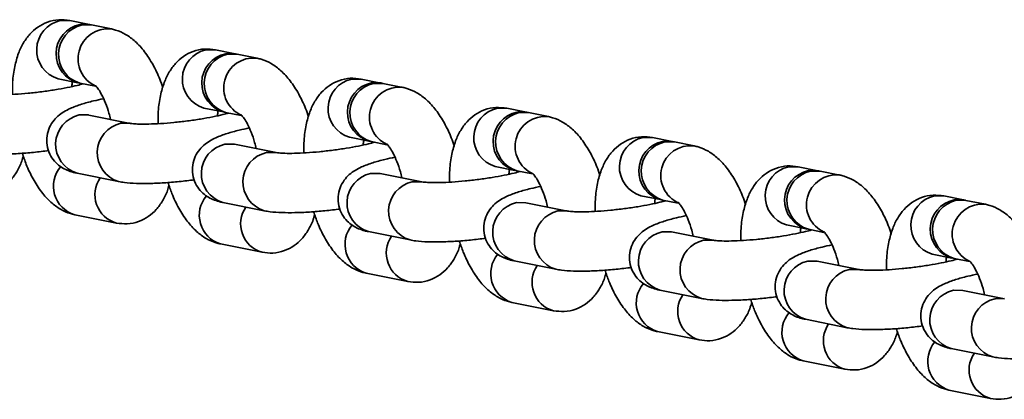
# Model space of a CAD drawing. Units: millimetres. Extents: x 394 to 26527, y 3501 to 26926.
# Drawn here: x 22515 to 22614, y 13313 to 13352 of the extents above; entities that cross this region are included whole.
import ezdxf

# ---------------------------------------------------------------- set-up
doc = ezdxf.new("R2010")
doc.units = ezdxf.units.MM

msp = doc.modelspace()

# ---------------------------------------------------------------- linework, layer by layer
at = {"color": 100, "linetype": 'Continuous', "lineweight": 35}
for p, q in [((22521.591, 13351.088), (22519.592, 13351.489)), ((22523.8, 13350.644), (22521.801, 13351.045)), ((22536.319, 13348.133), (22534.32, 13348.534)), ((22538.528, 13347.689), (22536.529, 13348.09)), ((22518.412, 13345.606), (22520.41, 13345.205)), ((22520.621, 13345.163), (22522.201, 13344.846)), ((22520.776, 13345.16), (22520.709, 13345.051)), ((22551.047, 13345.177), (22549.048, 13345.578)), ((22553.256, 13344.734), (22551.257, 13345.135)), ((22525.717, 13341.099), (22521.509, 13341.943)), ((22521.509, 13341.943), (22521.523, 13341.939)), ((22533.14, 13342.651), (22535.138, 13342.25)), ((22535.349, 13342.208), (22536.929, 13341.891)), ((22535.504, 13342.205), (22535.437, 13342.095)), ((22565.774, 13342.222), (22563.776, 13342.623)), ((22567.984, 13341.779), (22565.985, 13342.18)), ((22524.765, 13341.102), (22525.69, 13341.104)), ((22540.445, 13338.143), (22536.237, 13338.988)), ((22536.237, 13338.988), (22536.251, 13338.983)), ((22547.867, 13339.696), (22549.866, 13339.295)), ((22550.077, 13339.252), (22551.657, 13338.935)), ((22550.231, 13339.25), (22550.165, 13339.14)), ((22580.502, 13339.267), (22578.504, 13339.668)), ((22582.711, 13338.824), (22580.713, 13339.225)), ((22539.493, 13338.147), (22540.418, 13338.149)), ((22520.328, 13336.06), (22524.537, 13335.216)), ((22555.173, 13335.188), (22550.965, 13336.033)), ((22550.965, 13336.033), (22550.979, 13336.028)), ((22562.595, 13336.741), (22564.594, 13336.339)), ((22564.805, 13336.297), (22566.385, 13335.98)), ((22564.959, 13336.294), (22564.892, 13336.185)), ((22595.23, 13336.312), (22593.231, 13336.713)), ((22597.439, 13335.869), (22595.441, 13336.27)), ((22554.221, 13335.192), (22555.146, 13335.194)), ((22535.056, 13333.105), (22539.264, 13332.261)), ((22569.9, 13332.233), (22565.693, 13333.077)), ((22565.693, 13333.077), (22565.706, 13333.073)), ((22577.323, 13333.785), (22579.322, 13333.384)), ((22579.532, 13333.342), (22581.112, 13333.025)), ((22579.687, 13333.339), (22579.62, 13333.23)), ((22609.958, 13333.357), (22607.959, 13333.758)), ((22612.167, 13332.914), (22610.168, 13333.315)), ((22568.949, 13332.237), (22569.874, 13332.238)), ((22520.098, 13331.863), (22524.306, 13331.019)), ((22549.784, 13330.15), (22553.992, 13329.306)), ((22584.628, 13329.278), (22580.42, 13330.122)), ((22580.42, 13330.122), (22580.434, 13330.118)), ((22592.051, 13330.83), (22594.05, 13330.429)), ((22594.26, 13330.387), (22595.84, 13330.07)), ((22594.415, 13330.384), (22594.348, 13330.275)), ((22583.677, 13329.282), (22584.601, 13329.283)), ((22534.825, 13328.908), (22539.033, 13328.063)), ((22564.512, 13327.195), (22568.72, 13326.35)), ((22599.356, 13326.323), (22595.148, 13327.167)), ((22595.148, 13327.167), (22595.162, 13327.163)), ((22606.779, 13327.875), (22608.778, 13327.474)), ((22608.988, 13327.432), (22610.568, 13327.115)), ((22609.143, 13327.429), (22609.076, 13327.32)), ((22598.405, 13326.326), (22599.329, 13326.328)), ((22549.553, 13325.953), (22553.761, 13325.108)), ((22579.24, 13324.24), (22583.448, 13323.395)), ((22614.084, 13323.368), (22609.876, 13324.212)), ((22609.876, 13324.212), (22609.89, 13324.208)), ((22613.133, 13323.371), (22614.057, 13323.373)), ((22564.281, 13322.997), (22568.489, 13322.153)), ((22593.968, 13321.284), (22598.176, 13320.44)), ((22579.009, 13320.042), (22583.217, 13319.198)), ((22608.696, 13318.329), (22612.904, 13317.485)), ((22593.737, 13317.087), (22597.945, 13316.243)), ((22608.465, 13314.132), (22612.673, 13313.288))]:
    msp.add_line(p, q, dxfattribs=at)
at = {"color": 100, "linetype": 'Continuous', "lineweight": 35, "flags": 128}
for points in [[(22519.592, 13351.489), (22519.585, 13351.49), (22518.641, 13351.492)], [(22521.696, 13351.064), (22521.584, 13351.089), (22520.639, 13351.091)], [(22521.801, 13351.045), (22521.794, 13351.047), (22520.85, 13351.049)], [(22534.32, 13348.534), (22534.313, 13348.535), (22533.368, 13348.537)], [(22536.423, 13348.109), (22536.312, 13348.134), (22535.367, 13348.136)], [(22536.529, 13348.09), (22536.522, 13348.092), (22535.578, 13348.094)], [(22549.048, 13345.578), (22549.041, 13345.58), (22548.096, 13345.582)], [(22551.151, 13345.154), (22551.039, 13345.179), (22550.095, 13345.181)], [(22551.257, 13345.135), (22551.25, 13345.137), (22550.306, 13345.139)], [(22520.557, 13341.947), (22521.502, 13341.944), (22521.509, 13341.943)], [(22563.776, 13342.623), (22563.769, 13342.625), (22562.824, 13342.627)], [(22565.879, 13342.199), (22565.767, 13342.224), (22564.823, 13342.226)], [(22565.985, 13342.18), (22565.978, 13342.181), (22565.033, 13342.184)], [(22535.285, 13338.991), (22536.23, 13338.989), (22536.237, 13338.988)], [(22578.504, 13339.668), (22578.496, 13339.67), (22577.552, 13339.672)], [(22580.607, 13339.244), (22580.495, 13339.268), (22579.551, 13339.271)], [(22580.713, 13339.225), (22580.706, 13339.226), (22579.761, 13339.228)], [(22550.013, 13336.036), (22550.958, 13336.034), (22550.965, 13336.033)], [(22593.231, 13336.713), (22593.224, 13336.714), (22592.28, 13336.717)], [(22595.335, 13336.289), (22595.223, 13336.313), (22594.279, 13336.316)], [(22595.441, 13336.27), (22595.434, 13336.271), (22594.489, 13336.273)], [(22564.741, 13333.081), (22565.685, 13333.079), (22565.693, 13333.077)], [(22607.959, 13333.758), (22607.952, 13333.759), (22607.008, 13333.761)], [(22610.063, 13333.333), (22609.951, 13333.358), (22609.007, 13333.36)], [(22610.168, 13333.315), (22610.161, 13333.316), (22609.217, 13333.318)], [(22579.469, 13330.126), (22580.413, 13330.124), (22580.42, 13330.122)], [(22594.197, 13327.171), (22595.141, 13327.169), (22595.148, 13327.167)], [(22608.925, 13324.216), (22609.869, 13324.214), (22609.876, 13324.212)]]:
    msp.add_lwpolyline(points, dxfattribs=at)
at = {"color": 100, "linetype": 'Continuous', "lineweight": 35}
for centre, radius, start, end in [((22519.293, 13348.519), 3.044, 102.38245, 253.16355), ((22521.232, 13348.125), 3.025, 101.30753, 256.3), ((22521.502, 13348.076), 3.044, 102.38249, 253.16338), ((22523.459, 13347.64), 3.027, 84.37568, 246.00967), ((22534.021, 13345.564), 3.044, 102.38245, 253.16355), ((22535.96, 13345.17), 3.025, 101.30719, 256.30047), ((22536.23, 13345.121), 3.044, 102.38265, 253.16322), ((22538.187, 13344.685), 3.027, 84.3756, 246.00975), ((22548.749, 13342.609), 3.044, 102.38243, 253.16344), ((22550.688, 13342.215), 3.025, 101.30729, 256.30038), ((22550.958, 13342.166), 3.044, 102.37974, 253.16626), ((22552.915, 13341.73), 3.027, 84.37565, 246.0097), ((22521.21, 13338.974), 3.044, 102.38249, 253.16338), ((22563.477, 13339.654), 3.044, 102.38243, 253.16344), ((22565.416, 13339.26), 3.025, 101.30816, 256.30154), ((22565.686, 13339.211), 3.044, 102.38107, 253.16479), ((22525.418, 13338.129), 3.044, 102.38247, 253.13923), ((22567.643, 13338.775), 3.027, 84.37565, 246.0097), ((22535.938, 13336.018), 3.044, 102.38113, 253.16473), ((22578.205, 13336.699), 3.044, 102.38243, 253.16344), ((22580.144, 13336.304), 3.025, 101.30784, 256.30199), ((22580.414, 13336.255), 3.044, 102.38243, 253.16344), ((22540.146, 13335.174), 3.044, 102.38382, 253.13788), ((22582.371, 13335.82), 3.027, 84.37555, 246.0087), ((22520.959, 13334.755), 3.018, 139.0772, 253.40917), ((22550.666, 13333.063), 3.044, 102.38113, 253.16473), ((22592.933, 13333.744), 3.044, 102.38243, 253.16344), ((22594.872, 13333.349), 3.025, 101.30791, 256.29962), ((22595.142, 13333.3), 3.044, 102.38175, 253.16412), ((22525.122, 13333.886), 2.982, 145.16926, 254.09781), ((22554.874, 13332.219), 3.044, 102.38382, 253.13788), ((22597.099, 13332.865), 3.027, 84.37584, 246.00951), ((22535.741, 13331.816), 3.049, 139.96094, 252.52518), ((22565.394, 13330.108), 3.044, 102.38245, 253.16355), ((22607.661, 13330.788), 3.044, 102.38243, 253.16344), ((22609.6, 13330.394), 3.025, 101.30765, 256.30103), ((22609.87, 13330.345), 3.044, 102.38243, 253.16344), ((22539.85, 13330.931), 2.982, 145.16926, 254.09781), ((22569.602, 13329.264), 3.044, 102.38382, 253.13788), ((22611.827, 13329.909), 3.027, 84.37501, 246.00923), ((22550.469, 13328.861), 3.049, 139.96286, 252.52326), ((22580.122, 13327.153), 3.044, 102.38177, 253.16423), ((22554.578, 13327.976), 2.982, 145.16934, 254.09772), ((22584.33, 13326.309), 3.044, 102.38382, 253.13788), ((22565.197, 13325.906), 3.049, 139.96286, 252.52326), ((22594.85, 13324.198), 3.044, 102.38243, 253.16344), ((22569.306, 13325.021), 2.982, 145.16981, 254.09881), ((22599.058, 13323.353), 3.044, 102.3832, 253.1385), ((22579.898, 13322.943), 3.034, 139.52358, 252.96161), ((22609.577, 13321.243), 3.044, 102.38107, 253.16479), ((22584.033, 13322.066), 2.982, 145.1691, 254.0977), ((22613.785, 13320.398), 3.044, 102.3832, 253.1385), ((22594.626, 13319.988), 3.034, 139.52344, 252.96199), ((22598.761, 13319.111), 2.982, 145.16945, 254.09826), ((22609.38, 13317.04), 3.048, 139.94701, 252.53935), ((22613.489, 13316.156), 2.982, 145.16664, 254.10016)]:
    msp.add_arc(centre, radius, start, end, dxfattribs=at)
for points, knots in [([(22519.592, 13351.489), (22519.227, 13351.535), (22518.473, 13351.63), (22517.339, 13351.379), (22516.338, 13350.857), (22515.528, 13350.133), (22514.881, 13349.24), (22514.37, 13348.153), (22514.003, 13346.831), (22513.798, 13345.435), (22513.798, 13344.441), (22513.798, 13344.022)], [0, 0, 0, 0, 0.101029, 0.20909, 0.310449, 0.409601, 0.512914, 0.626808, 0.756334, 0.897397, 1, 1, 1, 1]), ([(22529.002, 13344.719), (22528.907, 13345.002), (22528.627, 13345.828), (22528.016, 13347.066), (22527.197, 13348.353), (22526.278, 13349.372), (22525.296, 13350.104), (22524.453, 13350.492), (22523.943, 13350.611), (22523.8, 13350.644)], [0, 0, 0, 0, 0.095588, 0.279534, 0.471594, 0.650164, 0.804968, 0.945083, 1, 1, 1, 1]), ([(22534.32, 13348.534), (22533.955, 13348.58), (22533.201, 13348.675), (22532.067, 13348.424), (22531.066, 13347.902), (22530.256, 13347.178), (22529.609, 13346.285), (22529.098, 13345.198), (22528.731, 13343.876), (22528.525, 13342.48), (22528.526, 13341.486), (22528.526, 13341.067)], [0, 0, 0, 0, 0.101029, 0.209095, 0.310449, 0.409601, 0.512913, 0.626807, 0.756333, 0.8974, 1, 1, 1, 1]), ([(22543.73, 13341.764), (22543.635, 13342.047), (22543.355, 13342.873), (22542.744, 13344.111), (22541.925, 13345.398), (22541.006, 13346.417), (22540.024, 13347.149), (22539.18, 13347.537), (22538.671, 13347.656), (22538.528, 13347.689)], [0, 0, 0, 0, 0.095588, 0.279534, 0.471601, 0.650171, 0.804975, 0.945083, 1, 1, 1, 1]), ([(22520.95, 13345.097), (22520.757, 13345.043), (22520.298, 13344.917), (22519.321, 13344.706), (22518.103, 13344.487), (22516.754, 13344.29), (22515.37, 13344.133), (22514.036, 13344.025), (22512.839, 13343.972), (22511.904, 13343.973), (22511.29, 13344.009), (22511.041, 13344.044), (22510.997, 13344.052), (22510.989, 13344.054)], [0, 0, 0, 0, 0.0732645, 0.1740089, 0.280106, 0.3889432, 0.4989258, 0.6088652, 0.7174871, 0.8232499, 0.9100393, 0.9834986, 1, 1, 1, 1]), ([(22519.812, 13344.82), (22519.813, 13344.865), (22519.817, 13345.066), (22519.846, 13345.206), (22519.868, 13345.314)], [0, 0, 0, 0, 0.225507, 1, 1, 1, 1]), ([(22522.178, 13344.932), (22522.197, 13344.917), (22522.237, 13344.886), (22522.508, 13344.553), (22522.847, 13343.979), (22523.22, 13343.151), (22523.526, 13342.296), (22523.663, 13341.708), (22523.711, 13341.501)], [0, 0, 0, 0, 0.149691, 0.312668, 0.489841, 0.682677, 0.888027, 1, 1, 1, 1]), ([(22549.048, 13345.578), (22548.683, 13345.624), (22547.929, 13345.719), (22546.795, 13345.468), (22545.794, 13344.947), (22544.984, 13344.223), (22544.337, 13343.33), (22543.826, 13342.243), (22543.458, 13340.92), (22543.253, 13339.525), (22543.254, 13338.531), (22543.254, 13338.112)], [0, 0, 0, 0, 0.10103, 0.209092, 0.310447, 0.4096, 0.512909, 0.626809, 0.756331, 0.8974, 1, 1, 1, 1]), ([(22558.458, 13338.809), (22558.362, 13339.092), (22558.082, 13339.917), (22557.472, 13341.155), (22556.653, 13342.443), (22555.734, 13343.462), (22554.752, 13344.194), (22553.908, 13344.582), (22553.399, 13344.701), (22553.256, 13344.734)], [0, 0, 0, 0, 0.095585, 0.279531, 0.471599, 0.65017, 0.804974, 0.945082, 1, 1, 1, 1]), ([(22523.008, 13343.59), (22522.666, 13343.518), (22521.846, 13343.343), (22520.718, 13343.023), (22519.769, 13342.678), (22519.017, 13342.295), (22518.412, 13341.867), (22517.856, 13341.275), (22517.432, 13340.509), (22517.225, 13339.6), (22517.298, 13338.644), (22517.639, 13337.786), (22518.156, 13337.117), (22518.746, 13336.644), (22519.364, 13336.328), (22519.883, 13336.157), (22520.206, 13336.087), (22520.328, 13336.06)], [0, 0, 0, 0, 0.07556, 0.181467, 0.296225, 0.36745, 0.431152, 0.489864, 0.550252, 0.612624, 0.676207, 0.739763, 0.796022, 0.849254, 0.903175, 0.963222, 1, 1, 1, 1]), ([(22535.678, 13342.141), (22535.485, 13342.088), (22535.026, 13341.962), (22534.049, 13341.751), (22532.831, 13341.532), (22531.482, 13341.335), (22530.098, 13341.178), (22528.764, 13341.07), (22527.567, 13341.017), (22526.631, 13341.018), (22526.018, 13341.053), (22525.769, 13341.088), (22525.725, 13341.097), (22525.717, 13341.099)], [0, 0, 0, 0, 0.073271, 0.174013, 0.280106, 0.388943, 0.498925, 0.608863, 0.717488, 0.823243, 0.910031, 0.983499, 1, 1, 1, 1]), ([(22534.539, 13341.865), (22534.54, 13341.91), (22534.545, 13342.111), (22534.574, 13342.251), (22534.596, 13342.359)], [0, 0, 0, 0, 0.225444, 1, 1, 1, 1]), ([(22536.906, 13341.977), (22536.925, 13341.962), (22536.964, 13341.931), (22537.236, 13341.597), (22537.575, 13341.024), (22537.948, 13340.196), (22538.254, 13339.341), (22538.391, 13338.753), (22538.439, 13338.546)], [0, 0, 0, 0, 0.149693, 0.312651, 0.489842, 0.682679, 0.888036, 1, 1, 1, 1]), ([(22563.776, 13342.623), (22563.411, 13342.669), (22562.656, 13342.764), (22561.522, 13342.513), (22560.522, 13341.992), (22559.712, 13341.268), (22559.065, 13340.375), (22558.554, 13339.288), (22558.186, 13337.965), (22557.981, 13336.57), (22557.982, 13335.576), (22557.982, 13335.157)], [0, 0, 0, 0, 0.1010301, 0.2090918, 0.3104474, 0.4096004, 0.5129095, 0.62681, 0.7563341, 0.8973995, 1, 1, 1, 1]), ([(22573.186, 13335.854), (22573.09, 13336.136), (22572.81, 13336.962), (22572.2, 13338.2), (22571.381, 13339.488), (22570.462, 13340.507), (22569.48, 13341.239), (22568.636, 13341.627), (22568.127, 13341.746), (22567.984, 13341.779)], [0, 0, 0, 0, 0.095585, 0.279537, 0.47159, 0.650171, 0.804976, 0.945092, 1, 1, 1, 1]), ([(22537.735, 13340.635), (22537.394, 13340.562), (22536.574, 13340.388), (22535.446, 13340.068), (22534.497, 13339.723), (22533.745, 13339.339), (22533.139, 13338.912), (22532.584, 13338.32), (22532.16, 13337.554), (22531.953, 13336.644), (22532.025, 13335.689), (22532.367, 13334.831), (22532.884, 13334.161), (22533.474, 13333.689), (22534.092, 13333.373), (22534.611, 13333.202), (22534.934, 13333.132), (22535.056, 13333.105)], [0, 0, 0, 0, 0.075563, 0.18147, 0.296226, 0.36745, 0.431152, 0.489864, 0.55025, 0.612619, 0.676203, 0.739758, 0.79602, 0.849251, 0.903171, 0.963218, 1, 1, 1, 1]), ([(22550.406, 13339.186), (22550.213, 13339.133), (22549.754, 13339.007), (22548.777, 13338.796), (22547.559, 13338.577), (22546.21, 13338.38), (22544.826, 13338.223), (22543.492, 13338.115), (22542.295, 13338.062), (22541.359, 13338.063), (22540.746, 13338.098), (22540.497, 13338.133), (22540.453, 13338.142), (22540.445, 13338.143)], [0, 0, 0, 0, 0.07327, 0.174013, 0.280102, 0.388947, 0.498929, 0.60887, 0.71749, 0.823245, 0.910029, 0.983499, 1, 1, 1, 1]), ([(22549.267, 13338.91), (22549.268, 13338.955), (22549.273, 13339.156), (22549.302, 13339.295), (22549.324, 13339.403)], [0, 0, 0, 0, 0.225456, 1, 1, 1, 1]), ([(22551.634, 13339.022), (22551.653, 13339.007), (22551.692, 13338.975), (22551.963, 13338.642), (22552.303, 13338.069), (22552.676, 13337.241), (22552.982, 13336.385), (22553.118, 13335.798), (22553.167, 13335.591)], [0, 0, 0, 0, 0.149673, 0.312651, 0.489827, 0.682677, 0.888035, 1, 1, 1, 1]), ([(22578.504, 13339.668), (22578.139, 13339.714), (22577.384, 13339.809), (22576.25, 13339.558), (22575.25, 13339.037), (22574.44, 13338.312), (22573.793, 13337.42), (22573.282, 13336.333), (22572.914, 13335.01), (22572.709, 13333.615), (22572.71, 13332.621), (22572.71, 13332.202)], [0, 0, 0, 0, 0.101029, 0.209089, 0.310447, 0.4096, 0.512912, 0.626806, 0.756334, 0.897401, 1, 1, 1, 1]), ([(22509.809, 13338.171), (22510.001, 13338.138), (22510.563, 13338.04), (22511.545, 13337.977), (22512.887, 13337.968), (22514.351, 13338.032), (22515.91, 13338.154), (22516.956, 13338.279), (22517.469, 13338.341)], [0, 0, 0, 0, 0.09973, 0.292146, 0.467884, 0.651841, 0.829337, 1, 1, 1, 1]), ([(22514.793, 13338.076), (22514.921, 13337.695), (22515.232, 13336.77), (22515.881, 13335.44), (22516.7, 13334.154), (22517.619, 13333.135), (22518.601, 13332.403), (22519.445, 13332.015), (22519.954, 13331.896), (22520.098, 13331.863)], [0, 0, 0, 0, 0.1243811, 0.3024708, 0.488423, 0.6613086, 0.8111837, 0.946831, 1, 1, 1, 1]), ([(22587.914, 13332.899), (22587.818, 13333.181), (22587.538, 13334.007), (22586.927, 13335.245), (22586.109, 13336.533), (22585.19, 13337.551), (22584.208, 13338.284), (22583.364, 13338.672), (22582.855, 13338.79), (22582.711, 13338.824)], [0, 0, 0, 0, 0.095584, 0.279531, 0.471598, 0.65017, 0.804967, 0.945082, 1, 1, 1, 1]), ([(22509.578, 13333.974), (22509.942, 13333.928), (22510.697, 13333.833), (22511.831, 13334.084), (22512.831, 13334.605), (22513.643, 13335.328), (22514.283, 13336.226), (22514.699, 13337.047), (22514.85, 13337.615), (22514.895, 13337.788)], [0, 0, 0, 0, 0.149355, 0.309105, 0.45894, 0.60552, 0.758244, 0.926625, 1, 1, 1, 1]), ([(22552.463, 13337.68), (22552.122, 13337.607), (22551.302, 13337.432), (22550.174, 13337.113), (22549.225, 13336.768), (22548.473, 13336.384), (22547.867, 13335.957), (22547.312, 13335.365), (22546.888, 13334.598), (22546.681, 13333.689), (22546.753, 13332.734), (22547.095, 13331.876), (22547.612, 13331.206), (22548.202, 13330.734), (22548.82, 13330.418), (22549.339, 13330.247), (22549.662, 13330.177), (22549.784, 13330.15)], [0, 0, 0, 0, 0.075563, 0.181465, 0.296224, 0.367446, 0.431153, 0.489865, 0.550248, 0.61262, 0.676204, 0.739759, 0.796018, 0.849249, 0.903176, 0.963218, 1, 1, 1, 1]), ([(22565.134, 13336.231), (22564.941, 13336.178), (22564.482, 13336.052), (22563.505, 13335.841), (22562.287, 13335.622), (22560.937, 13335.425), (22559.554, 13335.268), (22558.22, 13335.16), (22557.023, 13335.106), (22556.087, 13335.108), (22555.473, 13335.143), (22555.225, 13335.178), (22555.181, 13335.187), (22555.173, 13335.188)], [0, 0, 0, 0, 0.073271, 0.174015, 0.280105, 0.388943, 0.498926, 0.608873, 0.717487, 0.82325, 0.910039, 0.983497, 1, 1, 1, 1]), ([(22563.995, 13335.955), (22563.996, 13336), (22564.001, 13336.201), (22564.03, 13336.34), (22564.052, 13336.448)], [0, 0, 0, 0, 0.225456, 1, 1, 1, 1]), ([(22566.362, 13336.067), (22566.381, 13336.052), (22566.42, 13336.02), (22566.691, 13335.687), (22567.031, 13335.114), (22567.404, 13334.286), (22567.71, 13333.43), (22567.846, 13332.843), (22567.894, 13332.636)], [0, 0, 0, 0, 0.149691, 0.312666, 0.489839, 0.682686, 0.88804, 1, 1, 1, 1]), ([(22593.231, 13336.713), (22592.867, 13336.759), (22592.112, 13336.854), (22590.978, 13336.603), (22589.978, 13336.082), (22589.167, 13335.357), (22588.521, 13334.464), (22588.01, 13333.377), (22587.642, 13332.055), (22587.437, 13330.66), (22587.437, 13329.665), (22587.438, 13329.247)], [0, 0, 0, 0, 0.101029, 0.209095, 0.310452, 0.4096, 0.512912, 0.626813, 0.756334, 0.897401, 1, 1, 1, 1]), ([(22524.537, 13335.216), (22524.729, 13335.182), (22525.291, 13335.085), (22526.273, 13335.021), (22527.615, 13335.013), (22529.079, 13335.077), (22530.638, 13335.199), (22531.684, 13335.324), (22532.197, 13335.386)], [0, 0, 0, 0, 0.099739, 0.292153, 0.46789, 0.651845, 0.829339, 1, 1, 1, 1]), ([(22529.521, 13335.12), (22529.649, 13334.74), (22529.96, 13333.815), (22530.608, 13332.485), (22531.428, 13331.199), (22532.347, 13330.18), (22533.329, 13329.448), (22534.173, 13329.06), (22534.682, 13328.941), (22534.825, 13328.908)], [0, 0, 0, 0, 0.124384, 0.302473, 0.488425, 0.66131, 0.811178, 0.946831, 1, 1, 1, 1]), ([(22602.642, 13329.944), (22602.546, 13330.226), (22602.266, 13331.052), (22601.655, 13332.29), (22600.837, 13333.578), (22599.918, 13334.596), (22598.936, 13335.329), (22598.092, 13335.716), (22597.583, 13335.835), (22597.439, 13335.869)], [0, 0, 0, 0, 0.095588, 0.279536, 0.471599, 0.65017, 0.804979, 0.945088, 1, 1, 1, 1]), ([(22524.306, 13331.019), (22524.67, 13330.973), (22525.425, 13330.878), (22526.559, 13331.128), (22527.559, 13331.65), (22528.371, 13332.373), (22529.01, 13333.271), (22529.427, 13334.092), (22529.577, 13334.66), (22529.623, 13334.833)], [0, 0, 0, 0, 0.149347, 0.309105, 0.45894, 0.605512, 0.758244, 0.926625, 1, 1, 1, 1]), ([(22567.191, 13334.725), (22566.85, 13334.652), (22566.03, 13334.477), (22564.902, 13334.157), (22563.953, 13333.813), (22563.2, 13333.429), (22562.595, 13333.001), (22562.04, 13332.41), (22561.616, 13331.643), (22561.409, 13330.734), (22561.481, 13329.778), (22561.823, 13328.921), (22562.34, 13328.251), (22562.93, 13327.779), (22563.548, 13327.463), (22564.067, 13327.292), (22564.39, 13327.221), (22564.512, 13327.195)], [0, 0, 0, 0, 0.075559, 0.181463, 0.296219, 0.367447, 0.431149, 0.489861, 0.550247, 0.61262, 0.676203, 0.739759, 0.796018, 0.849249, 0.903176, 0.963217, 1, 1, 1, 1]), ([(22579.862, 13333.276), (22579.669, 13333.223), (22579.209, 13333.097), (22578.233, 13332.886), (22577.015, 13332.666), (22575.665, 13332.47), (22574.281, 13332.312), (22572.947, 13332.205), (22571.751, 13332.151), (22570.815, 13332.152), (22570.201, 13332.188), (22569.953, 13332.223), (22569.909, 13332.232), (22569.9, 13332.233)], [0, 0, 0, 0, 0.073264, 0.17401, 0.280102, 0.388938, 0.49892, 0.608866, 0.71748, 0.823241, 0.91003, 0.983488, 1, 1, 1, 1]), ([(22578.723, 13333), (22578.724, 13333.045), (22578.729, 13333.246), (22578.757, 13333.385), (22578.78, 13333.493)], [0, 0, 0, 0, 0.225507, 1, 1, 1, 1]), ([(22581.09, 13333.112), (22581.109, 13333.097), (22581.148, 13333.065), (22581.419, 13332.732), (22581.759, 13332.159), (22582.132, 13331.331), (22582.438, 13330.475), (22582.574, 13329.888), (22582.622, 13329.681)], [0, 0, 0, 0, 0.14969, 0.312647, 0.489835, 0.682678, 0.888033, 1, 1, 1, 1]), ([(22607.959, 13333.758), (22607.595, 13333.804), (22606.84, 13333.899), (22605.706, 13333.648), (22604.706, 13333.127), (22603.895, 13332.402), (22603.249, 13331.509), (22602.738, 13330.422), (22602.37, 13329.1), (22602.165, 13327.705), (22602.165, 13326.71), (22602.165, 13326.292)], [0, 0, 0, 0, 0.10103, 0.209091, 0.310449, 0.409603, 0.51291, 0.62681, 0.756332, 0.897401, 1, 1, 1, 1]), ([(22539.264, 13332.261), (22539.456, 13332.227), (22540.019, 13332.129), (22541.001, 13332.066), (22542.343, 13332.058), (22543.807, 13332.122), (22545.366, 13332.244), (22546.412, 13332.369), (22546.925, 13332.431)], [0, 0, 0, 0, 0.099729, 0.292155, 0.467892, 0.651842, 0.829337, 1, 1, 1, 1]), ([(22544.249, 13332.165), (22544.377, 13331.785), (22544.688, 13330.86), (22545.336, 13329.53), (22546.156, 13328.244), (22547.075, 13327.225), (22548.057, 13326.493), (22548.901, 13326.105), (22549.41, 13325.986), (22549.553, 13325.953)], [0, 0, 0, 0, 0.124375, 0.302467, 0.488414, 0.6613, 0.811176, 0.946831, 1, 1, 1, 1]), ([(22617.37, 13326.989), (22617.274, 13327.271), (22616.994, 13328.097), (22616.383, 13329.335), (22615.565, 13330.623), (22614.645, 13331.641), (22613.664, 13332.374), (22612.82, 13332.761), (22612.311, 13332.88), (22612.167, 13332.914)], [0, 0, 0, 0, 0.095585, 0.279539, 0.471596, 0.650168, 0.804978, 0.945082, 1, 1, 1, 1]), ([(22539.033, 13328.063), (22539.398, 13328.018), (22540.153, 13327.922), (22541.287, 13328.173), (22542.287, 13328.695), (22543.099, 13329.418), (22543.738, 13330.316), (22544.155, 13331.137), (22544.305, 13331.705), (22544.351, 13331.878)], [0, 0, 0, 0, 0.149352, 0.309101, 0.45894, 0.605519, 0.758246, 0.926617, 1, 1, 1, 1]), ([(22581.919, 13331.77), (22581.578, 13331.697), (22580.758, 13331.522), (22579.63, 13331.202), (22578.681, 13330.858), (22577.928, 13330.474), (22577.323, 13330.046), (22576.768, 13329.455), (22576.344, 13328.688), (22576.137, 13327.779), (22576.209, 13326.823), (22576.551, 13325.966), (22577.068, 13325.296), (22577.658, 13324.824), (22578.276, 13324.507), (22578.795, 13324.337), (22579.118, 13324.266), (22579.24, 13324.24)], [0, 0, 0, 0, 0.075562, 0.181467, 0.296222, 0.36745, 0.431151, 0.489863, 0.550249, 0.612622, 0.676203, 0.739758, 0.796017, 0.849249, 0.903176, 0.96322, 1, 1, 1, 1]), ([(22594.59, 13330.321), (22594.396, 13330.268), (22593.937, 13330.141), (22592.96, 13329.931), (22591.742, 13329.711), (22590.393, 13329.515), (22589.009, 13329.357), (22587.675, 13329.249), (22586.479, 13329.196), (22585.543, 13329.197), (22584.929, 13329.233), (22584.681, 13329.268), (22584.637, 13329.276), (22584.628, 13329.278)], [0, 0, 0, 0, 0.073271, 0.174012, 0.280105, 0.388942, 0.498924, 0.608869, 0.717487, 0.823242, 0.910031, 0.983498, 1, 1, 1, 1]), ([(22593.451, 13330.044), (22593.452, 13330.09), (22593.457, 13330.291), (22593.485, 13330.43), (22593.507, 13330.538)], [0, 0, 0, 0, 0.225406, 1, 1, 1, 1]), ([(22595.818, 13330.157), (22595.836, 13330.142), (22595.876, 13330.11), (22596.147, 13329.777), (22596.487, 13329.204), (22596.86, 13328.376), (22597.166, 13327.52), (22597.302, 13326.933), (22597.35, 13326.725)], [0, 0, 0, 0, 0.149691, 0.3126496, 0.4898299, 0.6826793, 0.8880286, 1, 1, 1, 1]), ([(22553.992, 13329.306), (22554.184, 13329.272), (22554.747, 13329.174), (22555.729, 13329.111), (22557.071, 13329.103), (22558.534, 13329.167), (22560.094, 13329.288), (22561.14, 13329.414), (22561.652, 13329.475)], [0, 0, 0, 0, 0.099738, 0.292146, 0.467893, 0.65184, 0.829347, 1, 1, 1, 1]), ([(22558.977, 13329.21), (22559.105, 13328.83), (22559.415, 13327.904), (22560.064, 13326.575), (22560.884, 13325.289), (22561.803, 13324.27), (22562.785, 13323.537), (22563.629, 13323.15), (22564.138, 13323.031), (22564.281, 13322.997)], [0, 0, 0, 0, 0.124373, 0.302465, 0.488419, 0.661305, 0.811182, 0.946831, 1, 1, 1, 1]), ([(22553.761, 13325.108), (22554.126, 13325.062), (22554.88, 13324.967), (22556.015, 13325.218), (22557.015, 13325.74), (22557.827, 13326.463), (22558.466, 13327.361), (22558.883, 13328.182), (22559.033, 13328.75), (22559.079, 13328.922)], [0, 0, 0, 0, 0.149353, 0.3091, 0.458939, 0.605519, 0.758238, 0.926617, 1, 1, 1, 1]), ([(22596.647, 13328.815), (22596.306, 13328.742), (22595.486, 13328.567), (22594.358, 13328.247), (22593.409, 13327.903), (22592.656, 13327.519), (22592.051, 13327.091), (22591.496, 13326.5), (22591.071, 13325.733), (22590.865, 13324.824), (22590.937, 13323.868), (22591.278, 13323.011), (22591.796, 13322.341), (22592.386, 13321.869), (22593.003, 13321.552), (22593.523, 13321.381), (22593.845, 13321.311), (22593.968, 13321.284)], [0, 0, 0, 0, 0.075563, 0.181469, 0.296227, 0.367447, 0.431155, 0.489868, 0.550251, 0.612625, 0.676207, 0.739762, 0.796021, 0.849252, 0.903181, 0.963225, 1, 1, 1, 1]), ([(22609.318, 13327.366), (22609.124, 13327.313), (22608.665, 13327.186), (22607.688, 13326.976), (22606.47, 13326.756), (22605.121, 13326.56), (22603.737, 13326.402), (22602.403, 13326.294), (22601.206, 13326.241), (22600.271, 13326.242), (22599.657, 13326.278), (22599.409, 13326.313), (22599.364, 13326.321), (22599.356, 13326.323)], [0, 0, 0, 0, 0.073271, 0.174009, 0.280106, 0.388944, 0.498926, 0.608869, 0.717487, 0.823243, 0.910039, 0.983498, 1, 1, 1, 1]), ([(22608.179, 13327.089), (22608.18, 13327.135), (22608.185, 13327.335), (22608.213, 13327.475), (22608.235, 13327.583)], [0, 0, 0, 0, 0.225478, 1, 1, 1, 1]), ([(22610.545, 13327.202), (22610.564, 13327.186), (22610.604, 13327.155), (22610.875, 13326.822), (22611.215, 13326.249), (22611.587, 13325.421), (22611.893, 13324.565), (22612.03, 13323.978), (22612.078, 13323.77)], [0, 0, 0, 0, 0.149673, 0.312652, 0.489827, 0.682679, 0.888038, 1, 1, 1, 1]), ([(22568.72, 13326.35), (22568.912, 13326.317), (22569.475, 13326.219), (22570.457, 13326.156), (22571.799, 13326.148), (22573.262, 13326.211), (22574.821, 13326.333), (22575.868, 13326.459), (22576.38, 13326.52)], [0, 0, 0, 0, 0.099747, 0.292154, 0.467899, 0.651854, 0.829344, 1, 1, 1, 1]), ([(22573.705, 13326.255), (22573.832, 13325.875), (22574.143, 13324.949), (22574.792, 13323.62), (22575.612, 13322.334), (22576.531, 13321.315), (22577.513, 13320.582), (22578.357, 13320.195), (22578.866, 13320.076), (22579.009, 13320.042)], [0, 0, 0, 0, 0.1243769, 0.3024691, 0.4884186, 0.6613055, 0.811187, 0.9468308, 1, 1, 1, 1]), ([(22568.489, 13322.153), (22568.854, 13322.107), (22569.608, 13322.012), (22570.742, 13322.263), (22571.742, 13322.785), (22572.555, 13323.508), (22573.194, 13324.405), (22573.611, 13325.227), (22573.761, 13325.795), (22573.807, 13325.967)], [0, 0, 0, 0, 0.149354, 0.309103, 0.458943, 0.605523, 0.758244, 0.926625, 1, 1, 1, 1]), ([(22611.375, 13325.86), (22611.033, 13325.787), (22610.213, 13325.612), (22609.086, 13325.292), (22608.137, 13324.948), (22607.384, 13324.564), (22606.779, 13324.136), (22606.224, 13323.544), (22605.799, 13322.778), (22605.593, 13321.869), (22605.665, 13320.913), (22606.006, 13320.056), (22606.524, 13319.386), (22607.113, 13318.914), (22607.731, 13318.597), (22608.251, 13318.426), (22608.573, 13318.356), (22608.696, 13318.329)], [0, 0, 0, 0, 0.075559, 0.181465, 0.296227, 0.367448, 0.431154, 0.489867, 0.55025, 0.612622, 0.676204, 0.739762, 0.796018, 0.849249, 0.903173, 0.963217, 1, 1, 1, 1]), ([(22583.448, 13323.395), (22583.64, 13323.362), (22584.203, 13323.264), (22585.185, 13323.201), (22586.527, 13323.193), (22587.99, 13323.256), (22589.549, 13323.378), (22590.595, 13323.504), (22591.108, 13323.565)], [0, 0, 0, 0, 0.099737, 0.292159, 0.4679, 0.651846, 0.829347, 1, 1, 1, 1]), ([(22588.432, 13323.3), (22588.56, 13322.919), (22588.871, 13321.994), (22589.52, 13320.665), (22590.34, 13319.379), (22591.259, 13318.359), (22592.241, 13317.627), (22593.084, 13317.239), (22593.594, 13317.121), (22593.737, 13317.087)], [0, 0, 0, 0, 0.12438, 0.30247, 0.488413, 0.661304, 0.81118, 0.946835, 1, 1, 1, 1]), ([(22583.217, 13319.198), (22583.582, 13319.152), (22584.336, 13319.057), (22585.47, 13319.308), (22586.47, 13319.83), (22587.283, 13320.553), (22587.922, 13321.45), (22588.339, 13322.272), (22588.489, 13322.84), (22588.535, 13323.012)], [0, 0, 0, 0, 0.149353, 0.309108, 0.458937, 0.605517, 0.758245, 0.926618, 1, 1, 1, 1]), ([(22597.945, 13316.243), (22598.31, 13316.197), (22599.064, 13316.102), (22600.198, 13316.353), (22601.198, 13316.874), (22602.01, 13317.598), (22602.65, 13318.495), (22603.067, 13319.317), (22603.217, 13319.885), (22603.262, 13320.057)], [0, 0, 0, 0, 0.149353, 0.309101, 0.458938, 0.605517, 0.758247, 0.926618, 1, 1, 1, 1]), ([(22598.176, 13320.44), (22598.368, 13320.407), (22598.931, 13320.309), (22599.912, 13320.246), (22601.255, 13320.238), (22602.718, 13320.301), (22604.277, 13320.423), (22605.323, 13320.549), (22605.836, 13320.61)], [0, 0, 0, 0, 0.099734, 0.292155, 0.467889, 0.651845, 0.829342, 1, 1, 1, 1]), ([(22603.16, 13320.345), (22603.288, 13319.964), (22603.599, 13319.039), (22604.248, 13317.71), (22605.068, 13316.423), (22605.987, 13315.404), (22606.968, 13314.672), (22607.812, 13314.284), (22608.322, 13314.166), (22608.465, 13314.132)], [0, 0, 0, 0, 0.1243765, 0.3024723, 0.4884195, 0.6613062, 0.8111824, 0.9468306, 1, 1, 1, 1]), ([(22612.673, 13313.288), (22613.037, 13313.242), (22613.792, 13313.147), (22614.926, 13313.398), (22615.926, 13313.919), (22616.738, 13314.642), (22617.378, 13315.54), (22617.795, 13316.361), (22617.945, 13316.929), (22617.99, 13317.102)], [0, 0, 0, 0, 0.149354, 0.309103, 0.458941, 0.605522, 0.758245, 0.926625, 1, 1, 1, 1]), ([(22612.904, 13317.485), (22613.096, 13317.452), (22613.659, 13317.354), (22614.64, 13317.291), (22615.983, 13317.282), (22617.446, 13317.346), (22619.005, 13317.468), (22620.051, 13317.593), (22620.564, 13317.655)], [0, 0, 0, 0, 0.099734, 0.292151, 0.467889, 0.651845, 0.829342, 1, 1, 1, 1])]:
    msp.add_open_spline(points, degree=3, knots=knots, dxfattribs=at)

doc.saveas('drawing.dxf')
